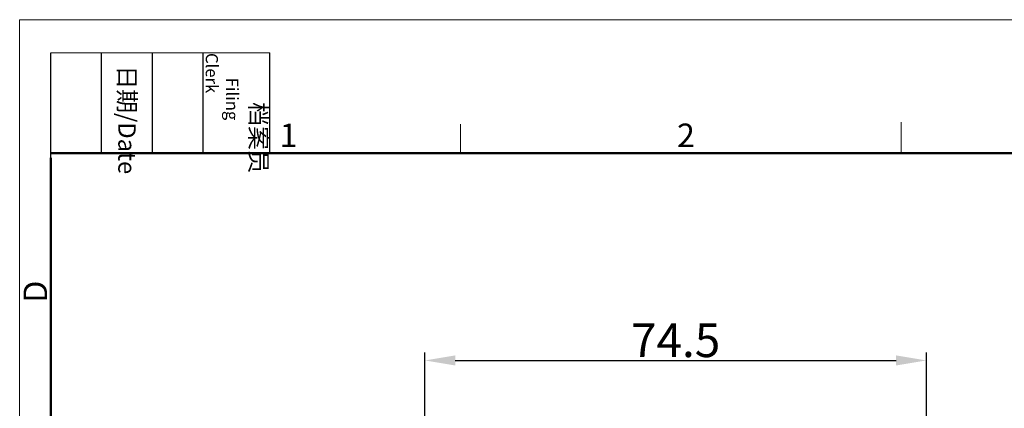
# Model space of a CAD drawing. Units: millimetres. Extents: x 2097 to 2489, y 724 to 1001.
# Drawn here: x 2097 to 2243, y 944 to 1001 of the extents above; entities that cross this region are included whole.
import ezdxf

# ---------------------------------------------------------------- set-up
doc = ezdxf.new("R2010")
doc.units = ezdxf.units.MM
doc.header["$LTSCALE"] = 65.395
doc.header["$PDMODE"] = 3
doc.header["$PDSIZE"] = 8
doc.layers.get('Defpoints').update_dxf_attribs({"linetype": 'CONTINUOUS'})
doc.layers.add('Dim', color=3, linetype='CONTINUOUS', lineweight=15)
doc.layers.add('图框', color=7, linetype='CONTINUOUS', lineweight=20)
doc.styles.add('Romans字体', font='romans.shx', dxfattribs={"width": 0.75})
doc.styles.add('txt字体', font='txt.shx', dxfattribs={"width": 0.7})
doc.dimstyles.new('01', dxfattribs={"dimtxt": 5, "dimasz": 4.5, "dimexe": 1.2, "dimexo": 0.2, "dimgap": 0.5, "dimtad": 1, "dimdec": 1, "dimdsep": 46, "dimtxsty": 'Romans字体', "dimcen": 0, "dimclrd": 1, "dimclre": 6, "dimclrt": 4, "dimazin": 2, "dimtfac": 1, "dimtdec": 1, "dimtofl": 0, "dimtmove": 0, "dimatfit": 3, "dimfxl": 1, "dimtolj": 1, "dimtzin": 0, "dimarcsym": 0})

# ---------------------------------------------------------------- blocks, each defined once
blk = doc.blocks.new('A4图框-NEW')
at = {"layer": '图框', "color": 1, "lineweight": 18}
for q in [(833.41, 480.53), (1130.41, 690.53)]:
    blk.add_line((833.41, 690.53), q, dxfattribs=at)
at = {"layer": '图框', "lineweight": -3}
for p, q in [((836.91, 675.02), (836.91, 686.79)), ((842.62, 675.53), (842.62, 686.79)), ((848.33, 675.53), (848.33, 686.79)), ((854.05, 675.53), (854.05, 686.79)), ((861.54, 675.53), (861.54, 686.79)), ((836.91, 675.02), (836.91, 684.5)), ((842.62, 675.53), (842.62, 685.02)), ((848.33, 675.53), (848.33, 685.02)), ((854.05, 675.53), (854.05, 685.02))]:
    blk.add_line(p, q, dxfattribs=at)
at = {"layer": '图框', "lineweight": 18}
blk.add_line((836.91, 686.79), (861.54, 686.79), dxfattribs=at)
at = {"layer": '图框', "color": 6}
for p, q in [((882.95, 678.8), (882.95, 675.53)), ((932.48, 679.03), (932.48, 675.53))]:
    blk.add_line(p, q, dxfattribs=at)
at = {"layer": '图框', "lineweight": 50}
for p, q in [((836.91, 675.53), (1126.93, 675.53)), ((836.91, 484.02), (836.91, 675.02))]:
    blk.add_line(p, q, dxfattribs=at)
at = {"layer": '图框', "char_height": 1.959, "width": 11.2554, "attachment_point": 4, "rotation": 270, "style": 'txt字体'}
for s, insert in [('\\pi2.8203;档案员{\\H0.7x;\\P\\pi1.4159;\\Fromans|c134;Filing Clerk\\fFangSong_GB2312|b0|i0|c134|p49; }', (857.79, 686.79)), ('\\pi0.7115;日期{\\Fromans|c134;/Date}', (845.48, 686.79))]:
    blk.add_mtext(s, dxfattribs=dict(at, insert=insert))
at = {"layer": '图框', "color": 6, "char_height": 2.65, "width": 2.5579, "attachment_point": 1, "style": 'Romans字体'}
for s, insert in [('1', (862.63, 678.86)), ('2', (907.3, 678.86))]:
    blk.add_mtext(s, dxfattribs=dict(at, insert=insert))
at = {"layer": '图框', "color": 6, "insert": (833.85, 658.73), "char_height": 2.65, "width": 2.5579, "attachment_point": 1, "rotation": 90, "style": 'Romans字体'}
blk.add_mtext('D', dxfattribs=at)
blk = doc.blocks.new('*D6')
at = {"layer": 'Defpoints', "color": 0, "transparency": 16777216}
for p in [(2231.3, 950.73), (2156.9, 920.31), (2231.3, 920.31)]:
    blk.add_point(p, dxfattribs=at)
at = {"layer": 'Dim', "color": 6, "lineweight": -2, "transparency": 16777216}
for p, q in [((2156.9, 920.51), (2156.9, 951.93)), ((2231.3, 920.51), (2231.3, 951.93))]:
    blk.add_line(p, q, dxfattribs=at)
at = {"layer": 'Dim', "color": 1, "lineweight": -2, "transparency": 16777216}
blk.add_line((2161.4, 950.73), (2226.8, 950.73), dxfattribs=at)
at = {"layer": 'Dim', "color": 1, "transparency": 16777216}
for points in [[(2161.4, 951.48), (2161.4, 949.98), (2156.9, 950.73)], [(2226.8, 951.48), (2226.8, 949.98), (2231.3, 950.73)]]:
    blk.add_solid(points, dxfattribs=at)
at = {"layer": 'Dim', "color": 4, "transparency": 16777216, "insert": (2194.1, 953.73), "char_height": 5, "attachment_point": 5, "style": 'Romans字体'}
blk.add_mtext('\\A1;74.5', dxfattribs=at)

msp = doc.modelspace()

# ---------------------------------------------------------------- block references
at = {"layer": 'Dim', "xscale": 1.32, "yscale": 1.32, "zscale": 1.32}
msp.add_blockref('A4图框-NEW', (996.67, 89.77), dxfattribs=at)

# ---------------------------------------------------------------- dimensions: what is measured, and where the dimension line sits
at = {"layer": 'Dim', "color": 1}
dim = msp.add_linear_dim(base=(2231.3, 950.73), p1=(2156.9, 920.31), p2=(2231.3, 920.31), text='74.5', dimstyle='01', dxfattribs=at)
dim.commit()
dim.dimension.update_dxf_attribs({"geometry": '*D6', "text_midpoint": (2194.1, 953.73)})

doc.saveas('drawing.dxf')
